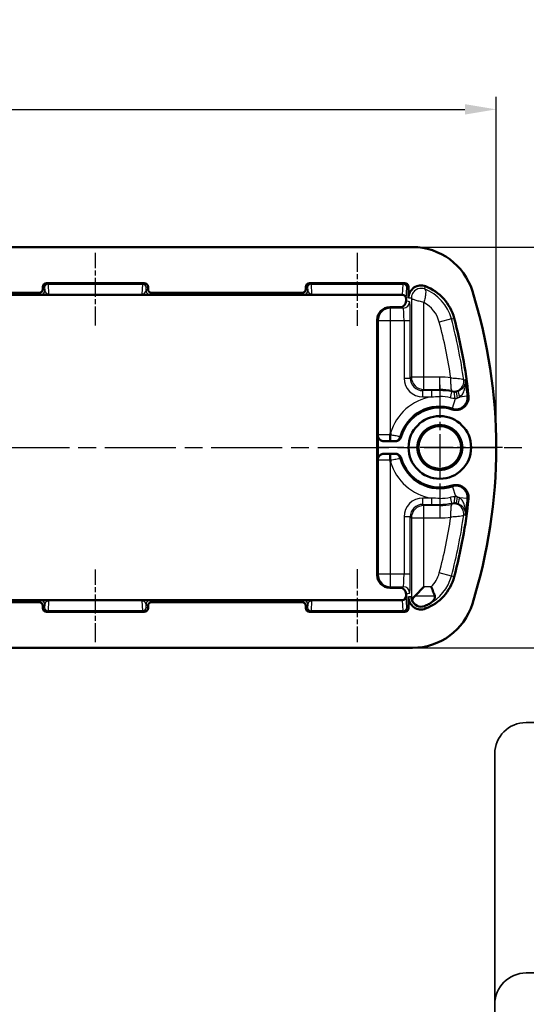
# Model space of a CAD drawing. Units: millimetres. Extents: x 1 to 419, y 1 to 296.
# Drawn here: x 277 to 318, y 148 to 227 of the extents above; entities that cross this region are included whole.
import ezdxf
from ezdxf.enums import TextEntityAlignment as Align

# ---------------------------------------------------------------- set-up
doc = ezdxf.new("R2010")
doc.units = ezdxf.units.MM
for name, pattern in [('CHAIN', [0.3543, 0.2362, -0.0295, 0.0591, -0.0295]), ('DASH_DOT', [0.37, 0.24, -0.06, 0.01, -0.06]), ('DASHED', [0.2067, 0.1654, -0.0413])]:
    doc.linetypes.add(name, pattern=pattern)
doc.layers.get('0').update_dxf_attribs({"lineweight": 25})
for name, color, linetype, lineweight in [('Bemaßung (ISO)', 1, 'Continuous', 25), ('Mittellinie (ISO)', 1, 'DASH_DOT', 25), ('Mittelpunktmarkierung (ISO)', 1, 'DASH_DOT', 25), ('Sichtbar (ISO)', 7, 'Continuous', 50), ('Sichtbar schmal (ISO)', 1, 'Continuous', 25), ('Titel (ISO)', 5, 'Continuous', 50), ('Verdeckt (ISO)', 5, 'DASHED', 35)]:
    doc.layers.add(name, color=color, linetype=linetype, lineweight=lineweight)
doc.styles.add('5', font='isocpeur.ttf', dxfattribs={"width": 1.1})
doc.styles.add('Textstil117', font='isocpeur.ttf', dxfattribs={"width": 1.4})
doc.styles.add('Textstil142', font='isocpeur.ttf', dxfattribs={"width": 1.4})
doc.styles.add('Textstil143', font='isocpeur.ttf', dxfattribs={"width": 1.4})
doc.styles.add('Textstil144', font='isocpeur.ttf', dxfattribs={"width": 1.4})
doc.styles.add('Textstil166', font='isocpeur.ttf', dxfattribs={"width": 1.4})
doc.styles.add('Textstil227', font='isocpeui.ttf', dxfattribs={"width": 1.4})
doc.dimstyles.new('11-Bopla 5', dxfattribs={"dimtxt": 5, "dimasz": 2.5, "dimexe": 1, "dimexo": 0, "dimgap": 0.6, "dimtad": 1, "dimdec": 6, "dimrnd": 1e-08, "dimtxsty": '5', "dimcen": 0.09, "dimdle": 7, "dimclrd": 1, "dimclre": 1, "dimclrt": 7, "dimadec": 6, "dimazin": 2, "dimtfac": 0.7, "dimtdec": 3, "dimtmove": 0, "dimatfit": 3, "dimfxl": 1, "dimtolj": 1, "dimlwd": 25, "dimlwe": 25, "dimarcsym": 0})

# ---------------------------------------------------------------- blocks, each defined once
blk = doc.blocks.new('Schriftfelder Bearbeitung-GD')
at = {"layer": 'Verdeckt (ISO)', "color": 5, "linetype": 'Continuous', "lineweight": 35}
for p, q in [((407.484, 177.307), (309.984, 177.307)), ((307.484, 174.807), (307.484, 11.307)), ((307.484, 174.807), (307.484, 23.845)), ((407.484, 157.307), (309.984, 157.307))]:
    blk.add_line(p, q, dxfattribs=at)
for centre in [(309.984, 174.807), (309.984, 154.807)]:
    blk.add_arc(centre, 2.5, 90, 180, dxfattribs=at)
at = {"color": 5, "style": 'Textstil142', "width": 1.4}
for tag, p in [('DATEINAME_001', (333.134, 39.307)), ('Blattnummer_001', (393.134, 35.057)), ('25-ges._Blattanzahl_001', (403.134, 35.057)), ('ERSTELLUNGSDATUM_001', (333.134, 35.057))]:
    blk.add_attdef(tag, p, '', height=2.5, dxfattribs=at)
at = {"layer": 'Sichtbar schmal (ISO)', "color": 1, "style": 'Textstil144', "width": 1.4}
for tag, p in [('055-Bem._erstellt_n._Kd-Zchng.', (309.984, 112.557)), ('056-Bem._erstellt_n._Kd-Zchng.-2', (309.984, 109.557)), ('19-Ä-Nr._-10-', (309.484, 76.057)), ('19-Datum_-10-', (322.484, 76.057)), ('18-Ä-Nr._-9-', (309.484, 73.557)), ('18-Datum_-9-', (322.484, 73.557)), ('17-Ä-Nr._-8-', (309.484, 71.057)), ('17-Datum_-8-', (322.484, 71.057)), ('16-Ä-Nr._-7-', (309.484, 68.557)), ('16-Datum_-7-', (322.484, 68.557)), ('15-Ä-Nr._-6-', (309.484, 66.057)), ('15-Datum_-6-', (322.484, 66.057)), ('14-Ä-Nr._-5-', (309.484, 63.557)), ('14-Datum_-5-', (322.484, 63.557)), ('13-Ä-Nr._-4-', (309.484, 61.057)), ('13-Datum_-4-', (322.484, 61.057)), ('12-Ä-Nr._-3-', (309.484, 58.557)), ('12-Datum_-3-', (322.484, 58.557)), ('11-Ä-Nr._-2-', (309.484, 56.057)), ('11-Datum_-2-', (322.484, 56.057)), ('10-Ä-Nr._-1-', (309.484, 53.557)), ('10-Datum_-1-', (322.484, 53.557))]:
    blk.add_attdef(tag, text='', height=2, dxfattribs=at).set_placement(p, align=Align.TOP_LEFT)
at = {"layer": 'Titel (ISO)', "color": 5, "width": 1.4}
for tag, style, p in [('01-Material', 'Textstil142', (333.484, 175.307)), ('01-Material_(2.Zeile)', 'Textstil142', (309.984, 170.807)), ('01-Material_GB', 'Textstil227', (333.484, 166.307)), ('01-Material_(2.Zeile)_GB', 'Textstil227', (309.984, 161.807))]:
    blk.add_attdef(tag, text='', height=2.5, dxfattribs=dict(at, style=style)).set_placement(p, align=Align.TOP_LEFT)
for tag, p, style in [('011-Allg.Tol-2_001', (332.134, 149.307), 'Textstil142'), ('011-Allg.Tol-4_GB_001', (332.097, 140.307), 'Textstil227')]:
    blk.add_attdef(tag, p, '', height=2.5, dxfattribs=dict(at, style=style))
at = {"layer": 'Titel (ISO)', "color": 7, "width": 1.4}
for tag, p, height, style in [('02-Maßstab_001', (331.924, 132.807), 4, 'Textstil143'), ('03-Zchn.Nr._001', (331.924, 118.307), 4, 'Textstil143'), ('07-Artikel-Modell_001', (309.427, 93.307), 3.982, 'Textstil166'), ('08-Artikel-Benennung_001', (309.494, 86.307), 3.5, 'Textstil117')]:
    blk.add_attdef(tag, p, '', height=height, dxfattribs=dict(at, style=style))
at = {"layer": 'Titel (ISO)', "color": 7, "style": 'Textstil166', "width": 1.4}
blk.add_attdef('09-Artikel-Benennung_(2.Zeile)', text='', height=3.982, dxfattribs=at).set_placement((309.984, 83.289), align=Align.TOP_LEFT)
blk = doc.blocks.new('*D12')
at = {"layer": 'Bemaßung (ISO)', "color": 1, "linetype": 'Continuous', "lineweight": 25}
for p, q in [((209.11, 192.968), (209.11, 220.968)), ((315.11, 192.968), (315.11, 220.968)), ((211.61, 219.968), (312.61, 219.968))]:
    blk.add_line(p, q, dxfattribs=at)
at = {"layer": 'Bemaßung (ISO)', "color": 1, "linetype": 'Continuous'}
for points in [[(211.61, 220.384), (211.61, 219.551), (209.11, 219.968)], [(312.61, 220.384), (312.61, 219.551), (315.11, 219.968)]]:
    blk.add_solid(points, dxfattribs=at)
at = {"layer": 'Defpoints', "color": 0, "linetype": 'Continuous'}
for p in [(315.11, 219.968), (209.11, 192.968), (315.11, 192.968)]:
    blk.add_point(p, dxfattribs=at)
at = {"layer": 'Bemaßung (ISO)', "color": 7, "linetype": 'Continuous', "lineweight": 25, "insert": (257.435, 220.568), "char_height": 5, "attachment_point": 7, "style": '5'}
blk.add_mtext('\\A1;106', dxfattribs=at)
blk = doc.blocks.new('*D13')
at = {"layer": 'Bemaßung (ISO)', "color": 1, "linetype": 'Continuous', "lineweight": 25}
for p, q in [((308.437, 208.968), (331.437, 208.968)), ((330.437, 179.468), (330.437, 206.468)), ((308.437, 176.968), (331.437, 176.968))]:
    blk.add_line(p, q, dxfattribs=at)
at = {"layer": 'Bemaßung (ISO)', "color": 1, "linetype": 'Continuous'}
for points in [[(330.02, 206.468), (330.853, 206.468), (330.437, 208.968)], [(330.02, 179.468), (330.853, 179.468), (330.437, 176.968)]]:
    blk.add_solid(points, dxfattribs=at)
at = {"layer": 'Defpoints', "color": 0, "linetype": 'Continuous'}
for p in [(308.437, 208.968), (330.437, 208.968), (308.437, 176.968)]:
    blk.add_point(p, dxfattribs=at)
at = {"layer": 'Bemaßung (ISO)', "color": 7, "linetype": 'Continuous', "lineweight": 25, "insert": (329.837, 189.668), "char_height": 5, "attachment_point": 7, "rotation": 90, "style": '5'}
blk.add_mtext('\\A1;32', dxfattribs=at)

msp = doc.modelspace()

# ---------------------------------------------------------------- linework, layer by layer
at = {"layer": 'Mittellinie (ISO)', "linetype": 'CHAIN', "ltscale": 6.457241}
for p, q in [((283.1097605, 202.7056086), (283.1097605, 208.5167114)), ((283.1097605, 177.4183154), (283.1097605, 183.2294183))]:
    msp.add_line(p, q, dxfattribs=at)
at = {"layer": 'Mittellinie (ISO)', "linetype": 'CHAIN', "ltscale": 6.478413}
for p, q in [((304.0102363, 208.5167114), (304.0102363, 202.6865549)), ((304.0102363, 183.2484719), (304.0102363, 177.4183154))]:
    msp.add_line(p, q, dxfattribs=at)
at = {"layer": 'Mittellinie (ISO)', "linetype": 'CHAIN', "ltscale": 23.990969}
msp.add_line((207.3635669, 192.9675134), (317.310413, 192.9675134), dxfattribs=at)
at = {"layer": 'Mittelpunktmarkierung (ISO)', "linetype": 'CHAIN', "ltscale": 11.111974}
for p, q in [((310.6097605, 197.9675134), (310.6097605, 187.9675134)), ((315.6097605, 192.9675134), (305.6097605, 192.9675134))]:
    msp.add_line(p, q, dxfattribs=at)
at = {"layer": 'Sichtbar (ISO)'}
for p, q in [((215.782717, 208.9675134), (308.4368039, 208.9675134)), ((279.2108035, 206.0925134), (287.0087174, 206.0925134)), ((300.2108035, 206.0925134), (307.809669, 206.0925134)), ((278.6108035, 205.3167732), (266.6087175, 205.3167732)), ((278.9107121, 205.6166018), (278.9107121, 205.7925934)), ((287.3088089, 205.7925934), (287.3088089, 205.6166018)), ((299.6108035, 205.3167732), (287.6087175, 205.3167732)), ((299.9107121, 205.6166018), (299.9107121, 205.7925934)), ((308.1097605, 204.9062444), (308.1097605, 205.7925934)), ((279.1946023, 205.1675134), (266.4096691, 205.1675134)), ((287.0249186, 205.1675134), (279.1946023, 205.1675134)), ((300.1946023, 205.1675134), (287.0249186, 205.1675134)), ((307.6157673, 205.1675134), (300.1946023, 205.1675134)), ((307.9107121, 204.6673802), (307.9107121, 204.827148)), ((306.6097224, 204.1675134), (307.4105597, 204.1675134)), ((305.6097605, 182.7674753), (305.6097605, 203.1675515)), ((305.6595036, 191.9675134), (305.6595036, 193.9675134)), ((306.1595227, 193.4675134), (307.0471413, 193.4675134)), ((306.1595227, 192.4675134), (307.0471413, 192.4675134)), ((307.4105597, 181.7675134), (306.6097224, 181.7675134)), ((308.6302482, 181.1246202), (309.337355, 181.831727)), ((307.9107121, 181.1078788), (307.9107121, 181.2676466)), ((308.1097605, 180.1424335), (308.1097605, 181.0287824)), ((266.2719127, 180.7675134), (279.1946023, 180.7675134)), ((266.6087175, 180.6182537), (278.6108035, 180.6182537)), ((278.9107121, 180.1424335), (278.9107121, 180.318425)), ((279.1946023, 180.7675134), (287.0249186, 180.7675134)), ((287.0249186, 180.7675134), (300.1946023, 180.7675134)), ((287.3088089, 180.318425), (287.3088089, 180.1424335)), ((287.6087175, 180.6182537), (299.6108035, 180.6182537)), ((299.9107121, 180.1424335), (299.9107121, 180.318425)), ((300.1946023, 180.7675134), (307.6157673, 180.7675134)), ((287.0087174, 179.8425134), (279.2108035, 179.8425134)), ((307.809669, 179.8425134), (300.2108035, 179.8425134)), ((308.4368039, 176.9675134), (215.782717, 176.9675134))]:
    msp.add_line(p, q, dxfattribs=at)
for radius in [2.5, 1.8, 1.7]:
    msp.add_circle((310.6097605, 192.9675134), radius, dxfattribs=at)
for centre, radius, start, end in [((308.4368039, 203.9675134), 5, 17.295344629, 90), ((309.1097605, 204.9062444), 1, 68.868404463, 180), ((308.1111444, 202.3225134), 3.77, 14.963960978, 68.868404463), ((273.1097605, 192.9675134), 42, 342.704655371, 17.295344629), ((273.1097605, 192.9675134), 40, 5.880098624, 14.963960978), ((311.9045605, 196.9629474), 1, 252.044049994, 5.880098624), ((310.6097605, 192.9675134), 3.2, 72.044049994, 164.318325713), ((310.6097605, 192.9675134), 3.2, 195.681674287, 287.955950006), ((311.9045605, 188.9720794), 1, 354.119901376, 107.955950006), ((273.1097605, 192.9675134), 40, 345.036039022, 354.119901376), ((308.1111444, 183.6125134), 3.77, 291.131595537, 345.036039022), ((309.1097605, 181.0287824), 1, 180, 291.131595537), ((309.337355, 180.4175134), 1, 135, 159.978798626), ((308.4368039, 181.9675134), 5, 270, 342.704655371)]:
    msp.add_arc(centre, radius, start, end, dxfattribs=at)
for centre, major_axis, ratio, start_param, end_param in [((279.210895, 205.792502), (-0.2912378, 0.0727817), 0.9993528196, 4.9574303575, 6.5279221326), ((287.008626, 205.792502), (0.2912378, 0.0727817), 0.9993528196, 6.0384484818, 7.6089402569), ((300.210895, 205.792502), (-0.2912378, 0.0727817), 0.9993528196, 4.9574303575, 6.5279221326), ((307.8095776, 205.792502), (0.2912378, 0.0727817), 0.9993528196, 6.0384484818, 7.6089402569), ((278.6105292, 205.616876), (0.2402439, -0.1801509), 0.9990487776, 5.3562616026, 6.926144367), ((287.6089917, 205.616876), (-0.2402439, -0.1801509), 0.9990487776, 5.6402262474, 7.2101090117), ((299.6105292, 205.616876), (0.2402439, -0.1801509), 0.9990487776, 5.3562616026, 6.926144367), ((307.4104073, 204.6675324), (0.4853963, -0.1213029), 0.9993528196, 4.9574303575, 6.5279221326), ((307.6105292, 204.8211032), (0.0209238, 0.3459363), 0.8656296439, 4.7821490679, 6.3354947607), ((306.6097986, 203.1674753), (-0.7071606, 0.7071606), 0.9999238505, 5.49782522, 7.0685453944), ((306.1595227, 193.9675134), (-0.500019, 0), 0.9999619231, 0, 1.5707963268), ((306.1595227, 191.9675134), (-0.500019, 0), 0.9999619231, 4.7123889804, 6.2831853072), ((306.6097986, 182.7675515), (-0.7071606, -0.7071606), 0.9999238505, 5.49782522, 7.0685453944), ((307.4104073, 181.2674944), (0.4853963, 0.1213029), 0.9993528196, 6.0384484818, 7.6089402569), ((307.6105292, 181.1139236), (0.0209238, -0.3459363), 0.8656296439, 6.2308758537, 7.7842215464), ((278.6105292, 180.3181508), (0.2402439, 0.1801509), 0.9990487776, 5.6402262474, 7.2101090117), ((279.210895, 180.1425248), (-0.2912378, -0.0727817), 0.9993528196, 6.0384484818, 7.6089402569), ((287.008626, 180.1425248), (0.2912378, -0.0727817), 0.9993528196, 4.9574303575, 6.5279221326), ((287.6089917, 180.3181508), (-0.2402439, 0.1801509), 0.9990487776, 5.3562616026, 6.926144367), ((299.6105292, 180.3181508), (0.2402439, 0.1801509), 0.9990487776, 5.6402262474, 7.2101090117), ((300.210895, 180.1425248), (-0.2912378, -0.0727817), 0.9993528196, 6.0384484818, 7.6089402569), ((307.8095776, 180.1425248), (0.2912378, -0.0727817), 0.9993528196, 4.9574303575, 6.5279221326), ((309.1097605, 181.0025015), (0, -0.7525868), 0.9993900839, 5.040633497, 6.6648027763), ((308.1111444, 183.4925385), (0, 3.4356328), 0.9993900839, 3.5232101228, 3.6261508625)]:
    msp.add_ellipse(centre, major_axis=major_axis, ratio=ratio, start_param=start_param, end_param=end_param, dxfattribs=at)
for points, knots in [([(279.1946023, 205.1675134), (279.2058606, 205.1675134), (279.2171223, 205.1677521), (279.2632614, 205.1697955), (279.2978113, 205.1738482), (279.3585171, 205.1873899), (279.3821954, 205.1955985), (279.4019542, 205.2053858), (279.4021778, 205.205497), (279.4024011, 205.2056086)], [0, 0, 0, 0, 0.003377468268, 0.003377468268, 0.013897197469, 0.013897197469, 0.023392917768, 0.023392917768, 0.023501880949, 0.023501880949, 0.023501880949, 0.023501880949]), ([(286.8171199, 205.2056086), (286.8173426, 205.2054973), (286.8175657, 205.2053863), (286.8294409, 205.199504), (286.842236, 205.1944382), (286.8703076, 205.1854696), (286.8855072, 205.1816623), (286.9191718, 205.1750383), (286.9377766, 205.1724275), (286.9791357, 205.1684992), (287.0020408, 205.1675134), (287.0249186, 205.1675134)], [-0.000094435038, -0.000094435038, -0.000094435038, -0.000094435038, 0, 0, 0.004920390852, 0.004920390852, 0.010016452421, 0.010016452421, 0.015797417262, 0.015797417262, 0.022665727107, 0.022665727107, 0.022665727107, 0.022665727107]), ([(300.1946023, 205.1675134), (300.2058606, 205.1675134), (300.2171223, 205.1677521), (300.2632614, 205.1697955), (300.2978113, 205.1738482), (300.358517, 205.1873899), (300.3821953, 205.1955985), (300.4019542, 205.2053858), (300.4021778, 205.205497), (300.4024011, 205.2056086)], [0, 0, 0, 0, 0.003377468268, 0.003377468268, 0.013897197469, 0.013897197469, 0.023392897121, 0.023392897121, 0.023501859814, 0.023501859814, 0.023501859814, 0.023501859814]), ([(306.6561781, 193.4675134), (306.656186, 193.4675134), (306.6561938, 193.4675177), (306.6566209, 193.467995), (306.6568518, 193.4811193), (306.6572087, 193.5312833), (306.6573212, 193.5678479), (306.6574908, 193.6598561), (306.6575442, 193.7144219), (306.6576151, 193.8345487), (306.6576314, 193.8989619), (306.657632, 193.9640865)], [-0.000361276864, -0.000361276864, -0.000361276864, -0.000361276864, 0, 0, 0.019521366489, 0.019521366489, 0.039050299099, 0.039050299099, 0.058584438569, 0.058584438569, 0.078125146834, 0.078125146834, 0.078125146834, 0.078125146834]), ([(306.6578553, 193.9675134), (306.6649005, 194.0210413), (306.6725014, 194.074479), (306.6811755, 194.131246), (306.6817024, 194.1346787), (306.6822316, 194.1381112)], [0.050286428844, 0.050286428844, 0.050286428844, 0.050286428844, 0.066507824767, 0.066507824767, 0.067552000101, 0.067552000101, 0.067552000101, 0.067552000101]), ([(307.0471413, 193.4675134), (307.1123308, 193.4675134), (307.1768994, 193.4802457), (307.297495, 193.529738), (307.3523749, 193.5660178), (307.4295221, 193.6421747), (307.4562245, 193.6764126), (307.5001479, 193.7508961), (307.5171848, 193.7908267), (307.5288701, 193.8324495)], [0, 0, 0, 0, 0.019556862991, 0.019556862991, 0.039107080861, 0.039107080861, 0.052078686156, 0.052078686156, 0.065048518122, 0.065048518122, 0.065048518122, 0.065048518122]), ([(306.6561781, 192.4675134), (306.656186, 192.4675134), (306.6561938, 192.4675091), (306.6566209, 192.4670318), (306.6568518, 192.4539075), (306.6572087, 192.4037435), (306.6573212, 192.3671789), (306.6574908, 192.2751707), (306.6575442, 192.2206049), (306.6576151, 192.1004781), (306.6576314, 192.0360649), (306.657632, 191.9709403)], [-0.078474843738, -0.078474843738, -0.078474843738, -0.078474843738, -0.078113620176, -0.078113620176, -0.058595133893, -0.058595133893, -0.039069082599, -0.039069082599, -0.019537825212, -0.019537825212, 0, 0, 0, 0]), ([(306.6822316, 191.7969157), (306.6817024, 191.8003481), (306.6811755, 191.8037808), (306.6725014, 191.8605478), (306.6649005, 191.9139855), (306.6578553, 191.9675134)], [-0.001041888625, -0.001041888625, -0.001041888625, -0.001041888625, 0, 0, 0.016185871613, 0.016185871613, 0.016185871613, 0.016185871613]), ([(307.5288701, 192.1025773), (307.5112795, 192.1652348), (307.4816182, 192.2238553), (307.4014768, 192.3264702), (307.3517512, 192.3694728), (307.2575672, 192.423203), (307.2173201, 192.43969), (307.1335887, 192.4618923), (307.0904559, 192.4675134), (307.0471413, 192.4675134)], [0, 0, 0, 0, 0.019523954003, 0.019523954003, 0.039060148102, 0.039060148102, 0.052053020316, 0.052053020316, 0.065047121817, 0.065047121817, 0.065047121817, 0.065047121817]), ([(309.9257036, 181.831727), (309.9264835, 181.8298689), (309.9272629, 181.8280107), (309.9858093, 181.6883442), (310.0407103, 181.5506455), (310.1322991, 181.312658), (310.1698579, 181.2115528), (310.2015312, 181.1246202)], [-0.159921510471, -0.159921510471, -0.159921510471, -0.159921510471, -0.15931895155, -0.15931895155, -0.114635840634, -0.114635840634, -0.076564731649, -0.076564731649, -0.076564731649, -0.076564731649]), ([(309.7105461, 180.4524129), (309.8121088, 180.50591), (309.9101016, 180.5704733), (310.05421, 180.693442), (310.1236537, 180.7711525), (310.1916761, 180.8923265), (310.2134173, 180.9549891), (310.2198027, 181.0451666), (310.2153243, 181.0867628), (310.2015312, 181.1246202)], [0.63913424399, 0.63913424399, 0.63913424399, 0.63913424399, 0.67439008658, 0.67439008658, 0.70689034745, 0.70689034745, 0.72970190356, 0.72970190356, 0.74519737932, 0.74519737932, 0.74519737932, 0.74519737932]), ([(279.4024011, 180.7294183), (279.4021784, 180.7295295), (279.4019552, 180.7296405), (279.39008, 180.7355228), (279.377285, 180.7405886), (279.3492134, 180.7495572), (279.3340137, 180.7533645), (279.3003492, 180.7599885), (279.2817444, 180.7625993), (279.2403853, 180.7665276), (279.2174801, 180.7675134), (279.1946023, 180.7675134)], [-0.000094435028, -0.000094435028, -0.000094435028, -0.000094435028, 0, 0, 0.00492039073, 0.00492039073, 0.010016452044, 0.010016452044, 0.015797416597, 0.015797416597, 0.022665726098, 0.022665726098, 0.022665726098, 0.022665726098]), ([(287.0249186, 180.7675134), (287.0136604, 180.7675134), (287.0023987, 180.7672747), (286.9562595, 180.7652313), (286.9217097, 180.7611786), (286.861004, 180.747637), (286.8373257, 180.7394283), (286.8175668, 180.729641), (286.8173431, 180.7295298), (286.8171199, 180.7294183)], [0, 0, 0, 0, 0.003377468268, 0.003377468268, 0.013897197469, 0.013897197469, 0.023392868023, 0.023392868023, 0.023501830031, 0.023501830031, 0.023501830031, 0.023501830031]), ([(300.4024011, 180.7294183), (300.4021784, 180.7295295), (300.4019552, 180.7296405), (300.39008, 180.7355228), (300.377285, 180.7405886), (300.3492134, 180.7495572), (300.3340137, 180.7533645), (300.3003492, 180.7599885), (300.2817444, 180.7625993), (300.2403853, 180.7665276), (300.2174801, 180.7675134), (300.1946023, 180.7675134)], [-0.000094435013, -0.000094435013, -0.000094435013, -0.000094435013, 0, 0, 0.004920390551, 0.004920390551, 0.010016451492, 0.010016451492, 0.01579741562, 0.01579741562, 0.022665724618, 0.022665724618, 0.022665724618, 0.022665724618])]:
    msp.add_open_spline(points, degree=3, knots=knots, dxfattribs=at)
for points in [[(306.6578553, 193.9675134), (306.6577061, 193.9663792), (306.657632, 193.9652371), (306.657632, 193.9640865)], [(306.657632, 191.9709403), (306.657632, 191.9697975), (306.6577051, 191.9686552), (306.6578553, 191.9675134)], [(308.397789, 180.7598812), (308.3602761, 180.8490297), (308.3414063, 180.9421086), (308.3379642, 181.0287824)]]:
    msp.add_open_spline(points, degree=3, dxfattribs=at)
at = {"layer": 'Sichtbar schmal (ISO)'}
for p, q in [((279.3533419, 206.0568924), (279.2108035, 206.0925134)), ((279.3533419, 206.0568924), (279.3533419, 206.0167114)), ((286.8661791, 206.0568924), (279.3533419, 206.0568924)), ((279.3533419, 206.0167114), (286.8661791, 206.0167114)), ((279.4024011, 205.2056086), (279.3533419, 206.0167114)), ((286.8661791, 206.0167114), (286.8171199, 205.2056086)), ((287.0087174, 206.0925134), (286.8661791, 206.0568924)), ((286.8661791, 206.0167114), (286.8661791, 206.0568924)), ((300.3533419, 206.0568924), (300.2108035, 206.0925134)), ((300.3533419, 206.0568924), (300.3533419, 206.0167114)), ((307.6671307, 206.0568924), (300.3533419, 206.0568924)), ((300.4024011, 205.2056086), (300.3533419, 206.0167114)), ((300.3533419, 206.0167114), (307.6671307, 206.0167114)), ((307.6671307, 206.0167114), (307.6157673, 205.1675134)), ((307.809669, 206.0925134), (307.6671307, 206.0568924)), ((307.6671307, 206.0167114), (307.6671307, 206.0568924)), ((278.6108035, 205.3167732), (278.7693817, 205.1978606)), ((278.9107121, 205.7925934), (279.0535246, 205.7569038)), ((279.069199, 205.4977578), (278.9107121, 205.6166018)), ((279.0535246, 205.7569038), (279.069199, 205.4977578)), ((287.150322, 205.4977578), (287.1659963, 205.7569038)), ((287.3088089, 205.6166018), (287.150322, 205.4977578)), ((287.1659963, 205.7569038), (287.3088089, 205.7925934)), ((287.4501393, 205.1978606), (287.6087175, 205.3167732)), ((299.6108035, 205.3167732), (299.7693817, 205.1978606)), ((299.9107121, 205.7925934), (300.0535246, 205.7569038)), ((300.069199, 205.4977578), (299.9107121, 205.6166018)), ((300.0535246, 205.7569038), (300.069199, 205.4977578)), ((307.9107121, 204.827148), (307.966948, 205.7569038)), ((307.966948, 205.7569038), (308.1097605, 205.7925934)), ((309.3880017, 205.6261412), (309.4702717, 205.8389993)), ((308.2004022, 204.5949852), (307.9107121, 204.6673802)), ((308.1097605, 204.9062444), (308.3379642, 204.9062444)), ((308.3379642, 204.9062444), (308.3379642, 198.595108)), ((309.337355, 198.595108), (309.337355, 204.5496714)), ((306.6822316, 204.0950042), (306.6097224, 204.1675134)), ((306.6822316, 203.0950423), (306.6822316, 204.0950042)), ((307.7007068, 204.0950042), (306.6822316, 204.0950042)), ((307.4105597, 204.1675134), (307.7007068, 204.0950042)), ((305.6097605, 203.1675515), (305.6822696, 203.0950423)), ((305.6822696, 203.0950423), (305.6822696, 193.9675134)), ((305.6822696, 203.0950423), (306.6822316, 203.0950423)), ((306.6822316, 203.0950423), (307.7526309, 203.0950423)), ((306.6822316, 194.1381112), (306.6822316, 203.0950423)), ((307.7526309, 203.0950423), (308.2523263, 203.0950423)), ((307.7526309, 203.0950423), (307.7526309, 198.50947)), ((308.2523263, 198.50947), (308.2523263, 203.0950423)), ((311.5328328, 203.2370457), (310.5673329, 202.9789915)), ((311.5328328, 203.2370457), (311.7532978, 203.2959705)), ((307.7526309, 198.50947), (308.2523263, 198.50947)), ((308.3379642, 198.595108), (308.2523263, 198.50947)), ((309.337355, 198.595108), (308.3379642, 198.595108)), ((309.337355, 197.5957171), (309.337355, 198.595108)), ((310.6097605, 198.595108), (309.337355, 198.595108)), ((310.6097605, 197.5957171), (310.6097605, 198.595108)), ((312.6439159, 198.3675188), (312.5156562, 198.3499997)), ((309.2517171, 197.5100792), (309.337355, 197.5957171)), ((309.9382089, 197.5100792), (309.2517171, 197.5100792)), ((309.2517171, 197.0103838), (309.2517171, 197.5100792)), ((309.337355, 197.5957171), (310.6097605, 197.5957171)), ((309.9382089, 197.5100792), (309.9382089, 197.0103838)), ((310.6097605, 197.5100379), (310.6097605, 197.5957171)), ((310.6097605, 197.5100379), (310.6097605, 197.0316643)), ((311.468651, 196.9398716), (311.5697473, 197.4074407)), ((311.5878542, 197.4911847), (311.5697473, 197.4074407)), ((311.799495, 196.8892878), (311.7816246, 197.3886636)), ((311.9028435, 197.4016743), (311.9913579, 196.9098809)), ((309.2517171, 197.0103838), (309.9382089, 197.0103838)), ((311.6267189, 196.1055968), (311.8731973, 196.8661683)), ((312.8010654, 197.0552775), (312.1878298, 196.992121)), ((312.8992989, 197.0653944), (312.8010654, 197.0552775)), ((311.6267189, 196.1055968), (311.5962748, 196.0116536)), ((305.6822696, 193.9675134), (305.6595036, 193.9675134)), ((306.6578553, 193.9675134), (305.6822696, 193.9675134)), ((305.6595036, 191.9675134), (305.6822696, 191.9675134)), ((305.6822696, 191.9675134), (305.6822696, 182.8399845)), ((305.6822696, 191.9675134), (306.6578553, 191.9675134)), ((306.6822316, 182.8399845), (306.6822316, 191.7969157)), ((311.5962748, 189.9233732), (311.6267189, 189.82943)), ((311.6267189, 189.82943), (311.8731973, 189.0688585)), ((309.2517171, 188.4249476), (309.2517171, 188.924643)), ((309.9382089, 188.924643), (309.2517171, 188.924643)), ((309.9382089, 188.924643), (309.9382089, 188.4249476)), ((310.6097605, 188.9033625), (310.6097605, 188.4249889)), ((311.5697473, 188.5275861), (311.468651, 188.9951552)), ((311.7816246, 188.5463633), (311.799495, 189.045739)), ((311.9913579, 189.0251459), (311.9028435, 188.5333525)), ((312.8010654, 188.8797493), (312.1878298, 188.9429058)), ((312.8010654, 188.8797493), (312.8992989, 188.8696324)), ((309.2517171, 188.4249476), (309.9382089, 188.4249476)), ((309.337355, 188.3393097), (309.2517171, 188.4249476)), ((309.337355, 187.3399189), (309.337355, 188.3393097)), ((310.6097605, 188.3393097), (309.337355, 188.3393097)), ((310.6097605, 188.4249889), (310.6097605, 188.3393097)), ((310.6097605, 188.3393097), (310.6097605, 187.3399189)), ((311.5697473, 188.5275861), (311.5878542, 188.4438421)), ((308.2523263, 187.4255568), (307.7526309, 187.4255568)), ((307.7526309, 187.4255568), (307.7526309, 182.8399845)), ((308.2523263, 182.8399845), (308.2523263, 187.4255568)), ((308.2523263, 187.4255568), (308.3379642, 187.3399189)), ((308.3379642, 187.3399189), (309.337355, 187.3399189)), ((308.3379642, 187.3399189), (308.3379642, 181.0287824)), ((309.337355, 181.831727), (309.337355, 187.3399189)), ((309.337355, 187.3399189), (310.6097605, 187.3399189)), ((312.5156562, 187.5850271), (312.6439159, 187.567508)), ((305.6822696, 182.8399845), (305.6097605, 182.7674753)), ((306.6822316, 182.8399845), (305.6822696, 182.8399845)), ((307.7526309, 182.8399845), (306.6822316, 182.8399845)), ((306.6822316, 181.8400226), (306.6822316, 182.8399845)), ((308.2523263, 182.8399845), (307.7526309, 182.8399845)), ((311.5328328, 182.6979811), (310.5673329, 182.9560353)), ((311.7532978, 182.6390563), (311.5328328, 182.6979811)), ((306.6097224, 181.7675134), (306.6822316, 181.8400226)), ((306.6822316, 181.8400226), (307.7007068, 181.8400226)), ((307.7007068, 181.8400226), (307.4105597, 181.7675134)), ((309.9257036, 181.831727), (309.337355, 181.831727)), ((307.9107121, 181.2676466), (308.2004022, 181.3400416)), ((307.966948, 180.178123), (307.9107121, 181.1078788)), ((308.3379642, 181.0287824), (308.1097605, 181.0287824)), ((308.6302482, 181.1246202), (310.2015312, 181.1246202)), ((278.7693817, 180.7371662), (278.6108035, 180.6182537)), ((278.9107121, 180.318425), (279.069199, 180.437269)), ((279.0535246, 180.178123), (278.9107121, 180.1424335)), ((279.069199, 180.437269), (279.0535246, 180.178123)), ((279.3533419, 179.9183154), (279.4024011, 180.7294183)), ((286.8171199, 180.7294183), (286.8661791, 179.9183154)), ((287.150322, 180.437269), (287.3088089, 180.318425)), ((287.1659963, 180.178123), (287.150322, 180.437269)), ((287.3088089, 180.1424335), (287.1659963, 180.178123)), ((287.6087175, 180.6182537), (287.4501393, 180.7371662)), ((299.7693817, 180.7371662), (299.6108035, 180.6182537)), ((299.9107121, 180.318425), (300.069199, 180.437269)), ((300.0535246, 180.178123), (299.9107121, 180.1424335)), ((300.069199, 180.437269), (300.0535246, 180.178123)), ((300.3533419, 179.9183154), (300.4024011, 180.7294183)), ((307.6157673, 180.7675134), (307.6671307, 179.9183154)), ((308.1097605, 180.1424335), (307.966948, 180.178123)), ((309.4702717, 180.0960275), (309.3898695, 180.3040532)), ((279.2108035, 179.8425134), (279.3533419, 179.8781344)), ((279.3533419, 179.9183154), (279.3533419, 179.8781344)), ((286.8661791, 179.9183154), (279.3533419, 179.9183154)), ((279.3533419, 179.8781344), (286.8661791, 179.8781344)), ((286.8661791, 179.8781344), (286.8661791, 179.9183154)), ((286.8661791, 179.8781344), (287.0087174, 179.8425134)), ((300.2108035, 179.8425134), (300.3533419, 179.8781344)), ((300.3533419, 179.9183154), (300.3533419, 179.8781344)), ((307.6671307, 179.9183154), (300.3533419, 179.9183154)), ((300.3533419, 179.8781344), (307.6671307, 179.8781344)), ((307.6671307, 179.8781344), (307.6671307, 179.9183154)), ((307.6671307, 179.8781344), (307.809669, 179.8425134))]:
    msp.add_line(p, q, dxfattribs=at)
for centre, radius, start, end in [((308.1111444, 202.3225134), 3.5417963, 14.963960978, 68.868404463), ((308.1111444, 202.3225134), 2.5424055, 14.963960978, 61.164054787), ((273.1097605, 192.9675134), 38.7724055, 8.244197602, 14.963960978), ((273.1097605, 192.9675134), 39.7717963, 7.77794855, 14.963960978), ((310.6097605, 192.9675134), 5.6275945, 81.088862572, 90), ((273.1097605, 192.9675134), 39.9012469, 5.880098624, 7.77794855), ((310.6097605, 192.9675134), 4.6282037, 77.799499571, 90), ((310.6097605, 192.9675134), 4.5425245, 77.799499571, 90), ((311.7509605, 198.2455493), 0.8574342, 272.049483713, 280.203024822), ((310.6097605, 192.9675134), 4.0982658, 99.431154411, 163.403342482), ((310.6097605, 192.9675134), 4.0641509, 77.799499571, 90), ((311.9045605, 196.9629474), 0.9012469, 252.044049994, 5.880098624), ((311.7509605, 198.2455493), 1.3571296, 272.049483713, 280.203024822), ((310.6097605, 192.9675134), 4.0982658, 72.044049994, 73.123966564), ((311.9045605, 196.9629474), 0.1017342, 252.044049994, 328.559103293), ((310.6097605, 192.9675134), 3.2987531, 72.044049994, 164.736093143), ((310.6097605, 192.9675134), 3.2987531, 195.263906857, 287.955950006), ((310.6097605, 192.9675134), 4.0982658, 196.596657518, 260.568845589), ((311.9045605, 188.9720794), 0.9012469, 354.119901376, 107.955950006), ((310.6097605, 192.9675134), 4.0641509, 270, 282.200500429), ((310.6097605, 192.9675134), 4.0982658, 286.876033436, 287.955950006), ((311.7509605, 187.6894775), 1.3571296, 79.796975178, 87.950516287), ((311.9045605, 188.9720794), 0.1017342, 31.440896707, 107.955950006), ((273.1097605, 192.9675134), 39.9012469, 352.22205145, 354.119901376), ((310.6097605, 192.9675134), 4.5425245, 270, 282.200500429), ((310.6097605, 192.9675134), 4.6282037, 270, 282.200500429), ((311.7509605, 187.6894775), 0.8574342, 79.796975178, 87.950516287), ((273.1097605, 192.9675134), 38.7724055, 345.036039022, 351.755802398), ((310.6097605, 192.9675134), 5.6275945, 270, 278.911137428), ((273.1097605, 192.9675134), 39.7717963, 345.036039022, 352.22205145), ((308.1111444, 183.6125134), 3.5417963, 296.845051545, 345.036039022), ((308.1111444, 183.6125134), 2.5424055, 315.538190499, 345.036039022)]:
    msp.add_arc(centre, radius, start, end, dxfattribs=at)
for centre, major_axis, ratio, start_param, end_param in [((279.3533419, 205.7569038), (0.0727346, 0.2910493), 0.9993528196, 0.2450413771, 1.8155331522), ((279.3533419, 205.7569038), (-0.2994527, -0.0181123), 0.8656296439, 4.6600795269, 6.2134252196), ((286.8661791, 205.7569038), (-0.0727346, 0.2910493), 0.9993528196, 4.467652155, 6.0381439301), ((286.8661791, 205.7569038), (0.2994527, -0.0181123), 0.8656296439, 0.0697600875, 1.6231057803), ((300.3533419, 205.7569038), (0.0727346, 0.2910493), 0.9993528196, 0.2450413771, 1.8155331522), ((300.3533419, 205.7569038), (-0.2994527, -0.0181123), 0.8656296439, 4.6600795269, 6.2134252196), ((307.6671307, 205.7569038), (-0.0727346, 0.2910493), 0.9993528196, 4.467652155, 6.0381439301), ((307.6671307, 205.7569038), (0.2994527, -0.0181123), 0.8656296439, 0.0697600875, 1.6231057803), ((278.7693817, 205.4977578), (-0.1799795, -0.2400154), 0.9990487776, 0.6438726223, 2.2137553866), ((279.3689815, 205.4983322), (-0.2496382, 0.1942026), 0.8775626553, 0.7272534946, 2.2805991874), ((286.8505395, 205.4983322), (-0.2496382, -0.1942026), 0.8775626553, 0.8609934662, 2.414339159), ((287.4501393, 205.4977578), (0.1799795, -0.2400154), 0.9990487776, 4.0694299206, 5.6393126849), ((299.7693817, 205.4977578), (-0.1799795, -0.2400154), 0.9990487776, 0.6438726223, 2.2137553866), ((300.3689815, 205.4983322), (-0.2496382, 0.1942026), 0.8775626553, 0.7272534946, 2.2805991874), ((279.3689815, 205.198435), (0.6012039, -0.0018352), 0.054665021, 3.2148266261, 4.4182768649), ((286.8505395, 205.198435), (0.6012039, 0.0018352), 0.054665021, 5.0065010959, 6.2099513347), ((300.3689815, 205.198435), (0.6012039, -0.0018352), 0.054665021, 3.2148266261, 4.4182768649), ((307.7007068, 204.5949852), (-0.1212243, -0.4850821), 0.9993528196, 0.2450413771, 1.8155331522), ((308.1999451, 203.0950423), (0, 1.5), 0.0349207695, 4.7123889804, 6.274458661), ((306.6822316, 203.0950423), (-0.7071068, -0.7071068), 0.9999238505, 3.9270288932, 5.4977490676), ((307.7002497, 203.0950423), (0, -1), 0.0523811542, 1.5707963268, 3.1328660073), ((309.2535452, 198.5112981), (-1.0619528, -1.0619528), 0.998782766, 5.4983961314, 7.067974483), ((309.2535452, 198.5112981), (-0.7088298, -0.7088298), 0.9975692298, 5.4983961314, 7.067974483), ((309.337355, 198.595108), (0.7071068, -0.7071068), 0.998782766, 3.9275998046, 5.4971781562), ((312.3016237, 197.0038405), (-0.1991159, 0.4586424), 0.2186201642, 0.035772271, 1.5016086597), ((306.1822506, 193.9675134), (0, -0.5), 0.9999619231, 4.7123889804, 6.2831853072), ((306.9453081, 193.9675134), (0, -0.5), 0.9993455064, 0, 1.3045571301), ((306.1822506, 191.9675134), (0, 0.5), 0.9999619231, 0, 1.5707963268), ((306.9453081, 191.9675134), (0, 0.5), 0.9993455064, 4.9786281771, 6.2831853072), ((309.2535452, 187.4237287), (-1.0619528, 1.0619528), 0.998782766, 5.4983961314, 7.067974483), ((312.3016237, 188.9311863), (-0.1991159, -0.4586424), 0.2186201642, 4.7815766475, 6.2474130361), ((309.2535452, 187.4237287), (-0.7088298, 0.7088298), 0.9975692298, 5.4983961314, 7.067974483), ((309.337355, 187.3399189), (-0.7071068, -0.7071068), 0.998782766, 3.9275998046, 5.4971781562), ((306.6822316, 182.8399845), (0.7071068, -0.7071068), 0.9999238505, 3.9270288932, 5.4977490676), ((307.7002497, 182.8399845), (0, -1), 0.0523811542, 0.0087266462, 1.5707963268), ((308.1999451, 182.8399845), (0, 1.5), 0.0349207695, 3.1503192998, 4.7123889804), ((307.7007068, 181.3400416), (-0.1212243, 0.4850821), 0.9993528196, 4.467652155, 6.0381439301), ((279.3689815, 180.7365918), (-0.6012039, -0.0018352), 0.054665021, 5.0065010959, 6.2099513347), ((278.7693817, 180.437269), (-0.1799795, 0.2400154), 0.9990487776, 4.0694299206, 5.6393126849), ((279.3533419, 180.178123), (-0.2994527, 0.0181123), 0.8656296439, 0.0697600875, 1.6231057803), ((279.3533419, 180.178123), (0.0727346, -0.2910493), 0.9993528196, 4.467652155, 6.0381439301), ((279.3689815, 180.4366946), (0.2496382, 0.1942026), 0.8775626553, 0.8609934662, 2.414339159), ((286.8505395, 180.4366946), (0.2496382, -0.1942026), 0.8775626553, 0.7272534946, 2.2805991874), ((286.8661791, 180.178123), (0.2994527, 0.0181123), 0.8656296439, 4.6600795269, 6.2134252196), ((286.8661791, 180.178123), (-0.0727346, -0.2910493), 0.9993528196, 0.2450413771, 1.8155331522), ((286.8505395, 180.7365918), (-0.6012039, 0.0018352), 0.054665021, 3.2148266261, 4.4182768649), ((287.4501393, 180.437269), (0.1799795, 0.2400154), 0.9990487776, 0.6438726222, 2.2137553866), ((300.3689815, 180.7365918), (-0.6012039, -0.0018352), 0.054665021, 5.0065010959, 6.2099513347), ((299.7693817, 180.437269), (-0.1799795, 0.2400154), 0.9990487776, 4.0694299206, 5.6393126849), ((300.3533419, 180.178123), (-0.2994527, 0.0181123), 0.8656296439, 0.0697600875, 1.6231057803), ((300.3533419, 180.178123), (0.0727346, -0.2910493), 0.9993528196, 4.467652155, 6.0381439301), ((300.3689815, 180.4366946), (0.2496382, 0.1942026), 0.8775626553, 0.8609934662, 2.414339159), ((307.6671307, 180.178123), (0.2994527, 0.0181123), 0.8656296439, 4.6600795269, 6.2134252196), ((307.6671307, 180.178123), (-0.0727346, -0.2910493), 0.9993528196, 0.2450413771, 1.8155331522)]:
    msp.add_ellipse(centre, major_axis=major_axis, ratio=ratio, start_param=start_param, end_param=end_param, dxfattribs=at)
for points, knots in [([(309.3880017, 205.6261412), (309.320826, 205.6521047), (309.2499995, 205.6686021), (309.1782652, 205.6749944), (308.9630222, 205.6941751), (308.7410094, 205.6178549), (308.5830559, 205.4703825), (308.5005254, 205.3933283), (308.4352207, 205.2979256), (308.3932545, 205.1931046), (308.3645833, 205.1214908), (308.3467321, 205.0455562), (308.3404929, 204.9686689), (308.338808, 204.9479062), (308.3379642, 204.9270753), (308.3379642, 204.9062444)], [0, 0, 0, 0, 0.1443272157, 0.1443272157, 0.1443272157, 0.5773893664, 0.5773893664, 0.5773893664, 0.8036636051, 0.8036636051, 0.8036636051, 0.9582542508, 0.9582542508, 0.9582542508, 1, 1, 1, 1]), ([(309.3880017, 205.6261412), (309.4234102, 205.6076669), (309.4494512, 205.5654388), (309.4799369, 205.439305), (309.4843631, 205.355451), (309.4723481, 205.1579029), (309.4559112, 205.0442853), (309.4067877, 204.8030556), (309.374129, 204.6755323), (309.337355, 204.5496714)], [0, 0, 0, 0, 0.385441182, 0.385441182, 0.770882364, 0.770882364, 1.1563235459, 1.1563235459, 1.5417647279, 1.5417647279, 1.5417647279, 1.5417647279]), ([(309.337355, 204.5496714), (309.2093642, 204.5793859), (309.0814194, 204.6091003), (308.8440774, 204.6685291), (308.7347655, 204.6982435), (308.5506278, 204.7576723), (308.4758681, 204.7873868), (308.371751, 204.8468156), (308.342431, 204.87653), (308.3379642, 204.9062444)], [0, 0, 0, 0, 0.3941844091, 0.3941844091, 0.7883688181, 0.7883688181, 1.1825532272, 1.1825532272, 1.5767376363, 1.5767376363, 1.5767376363, 1.5767376363]), ([(311.4814885, 198.5271816), (311.6119269, 198.5195134), (311.7423314, 198.5115709), (311.9847958, 198.4925657), (312.096771, 198.4814918), (312.2865716, 198.4541486), (312.3643312, 198.4378719), (312.4748544, 198.3988579), (312.5075805, 198.3761176), (312.5156562, 198.3499997)], [0, 0, 0, 0, 0.3839778248, 0.3839778248, 0.7679556496, 0.7679556496, 1.1519334744, 1.1519334744, 1.5359112992, 1.5359112992, 1.5359112992, 1.5359112992]), ([(311.5878542, 197.4911847), (311.5671561, 197.50023), (311.5516047, 197.53343), (311.527926, 197.6443994), (311.5197759, 197.7221349), (311.5071073, 197.9118032), (311.5025648, 198.0236723), (311.4931521, 198.2660954), (311.4882609, 198.3965652), (311.4814885, 198.5271816)], [0, 0, 0, 0, 0.3842405848, 0.3842405848, 0.7684811695, 0.7684811695, 1.1527217543, 1.1527217543, 1.536962339, 1.536962339, 1.536962339, 1.536962339]), ([(311.5878542, 197.4911847), (311.7226416, 197.4620414), (311.8652387, 197.4699031), (311.9960055, 197.513687), (312.1251552, 197.5569294), (312.242432, 197.6350783), (312.3320642, 197.7376241), (312.4766626, 197.9030553), (312.5453917, 198.1323026), (312.5156562, 198.3499997)], [0, 0, 0, 0, 0.2792572351, 0.2792572351, 0.2792572351, 0.5550612249, 0.5550612249, 0.5550612249, 1, 1, 1, 1]), ([(312.6439159, 198.3675188), (312.6514808, 198.2781717), (312.6457677, 198.187164), (312.6087449, 198.0184296), (312.5801255, 197.9392616), (312.5394084, 197.863543), (312.4961025, 197.7830103), (312.4384254, 197.7051481), (312.292344, 197.566583), (312.2015668, 197.5045863), (312.0990491, 197.4606327)], [-0.00067691632, -0.00067691632, -0.00067691632, -0.00067691632, 0.05681257713, 0.05681257713, 0.10781660291, 0.10781660291, 0.10781660291, 0.16206336253, 0.16206336253, 0.21631012215, 0.21631012215, 0.21631012215, 0.21631012215]), ([(312.1878298, 196.992121), (312.2853469, 197.0556068), (312.3698297, 197.1483342), (312.5021106, 197.3575414), (312.5521571, 197.4759334), (312.5876009, 197.5985653), (312.6209259, 197.7138666), (312.641851, 197.8345896), (312.6626497, 198.0920096), (312.6597188, 198.2309232), (312.6439159, 198.3675188)], [-0.21631012215, -0.21631012215, -0.21631012215, -0.21631012215, -0.16206336253, -0.16206336253, -0.10781660291, -0.10781660291, -0.10781660291, -0.05681257713, -0.05681257713, 0.00067691632, 0.00067691632, 0.00067691632, 0.00067691632]), ([(312.0990491, 197.4606327), (312.0631037, 197.4452214), (312.0254544, 197.4318581), (311.9593753, 197.4132767), (311.9312187, 197.4067813), (311.9028435, 197.4016743)], [0, 0, 0, 0, 0.019020342979, 0.019020342979, 0.03271029804, 0.03271029804, 0.03271029804, 0.03271029804]), ([(311.9913579, 196.9098809), (312.0250793, 196.9248057), (312.051665, 196.9347237), (312.1167026, 196.9599697), (312.1530944, 196.9751365), (312.1878298, 196.992121)], [-0.03271029804, -0.03271029804, -0.03271029804, -0.03271029804, -0.019020342979, -0.019020342979, 0, 0, 0, 0]), ([(307.427376, 193.8359609), (307.4256548, 193.8362701), (307.4192608, 193.8374199), (307.3906642, 193.8425374), (307.3616219, 193.8477226), (307.2710695, 193.8636433), (307.2030682, 193.8754559), (307.0191263, 193.9065205), (306.8960143, 193.9267184), (306.7305904, 193.9527732), (306.6941967, 193.958446), (306.657632, 193.9640865)], [0.190306505068, 0.190306505068, 0.190306505068, 0.190306505068, 0.195921726002, 0.195921726002, 0.204906079496, 0.204906079496, 0.216585739039, 0.216585739039, 0.231769296443, 0.231769296443, 0.236014487484, 0.236014487484, 0.236014487484, 0.236014487484]), ([(307.5288701, 193.8324495), (307.5247393, 193.8325961), (307.5206089, 193.8327423), (307.5065729, 193.8332374), (307.496669, 193.8335841), (307.4867669, 193.8339281), (307.4768648, 193.8342721), (307.4669645, 193.8346135), (307.4471676, 193.8352911), (307.4372709, 193.8356273), (307.427376, 193.8359609)], [-0.28297753546, -0.28297753546, -0.28297753546, -0.28297753546, -0.24844822736, -0.24844822736, -0.16563215158, -0.16563215158, -0.16563215158, -0.08281607579, -0.08281607579, 0, 0, 0, 0]), ([(306.657632, 191.9709403), (306.701351, 191.9776844), (306.7447569, 191.9844642), (306.9407726, 192.015462), (307.0845707, 192.0393749), (307.2803164, 192.0729146), (307.3470127, 192.0847186), (307.4107211, 192.0960677), (307.4247142, 192.0985877), (307.427376, 192.0990659)], [-0.045707982416, -0.045707982416, -0.045707982416, -0.045707982416, -0.040639971333, -0.040639971333, -0.022577761851, -0.022577761851, -0.008683754558, -0.008683754558, 0, 0, 0, 0]), ([(307.427376, 192.0990659), (307.4372709, 192.0993996), (307.4471676, 192.0997357), (307.4669645, 192.1004133), (307.4768648, 192.1007547), (307.4867669, 192.1010987), (307.496669, 192.1014428), (307.5065729, 192.1017894), (307.5206089, 192.1022845), (307.5247393, 192.1024307), (307.5288701, 192.1025773)], [-0.33126430315, -0.33126430315, -0.33126430315, -0.33126430315, -0.24844822736, -0.24844822736, -0.16563215158, -0.16563215158, -0.16563215158, -0.08281607579, -0.08281607579, -0.04828676769, -0.04828676769, -0.04828676769, -0.04828676769]), ([(312.1878298, 188.9429058), (312.1579487, 188.9575166), (312.126909, 188.9708206), (312.0625906, 188.9962367), (312.0316616, 189.0073078), (311.9913579, 189.0251459)], [-0.032724374753, -0.032724374753, -0.032724374753, -0.032724374753, -0.016362187376, -0.016362187376, 0, 0, 0, 0]), ([(312.6439159, 187.567508), (312.6597188, 187.7041036), (312.6626497, 187.8430173), (312.641851, 188.1004372), (312.6209259, 188.2211602), (312.5876009, 188.3364615), (312.5521571, 188.4590934), (312.5021106, 188.5774854), (312.3698297, 188.7866926), (312.2853469, 188.87942), (312.1878298, 188.9429058)], [-0.21698703847, -0.21698703847, -0.21698703847, -0.21698703847, -0.15949754502, -0.15949754502, -0.10849351924, -0.10849351924, -0.10849351924, -0.05424675962, -0.05424675962, 0, 0, 0, 0]), ([(311.4814885, 187.4078452), (311.4882609, 187.5384616), (311.4931521, 187.6689314), (311.5025648, 187.9113545), (311.5071073, 188.0232236), (311.5197759, 188.212892), (311.527926, 188.2906274), (311.5516047, 188.4015969), (311.5671561, 188.4347968), (311.5878542, 188.4438421)], [0, 0, 0, 0, 0.3842405848, 0.3842405848, 0.7684811695, 0.7684811695, 1.1527217543, 1.1527217543, 1.536962339, 1.536962339, 1.536962339, 1.536962339]), ([(312.5156562, 187.5850271), (312.5259286, 187.6602323), (312.5250256, 187.7369544), (312.5129861, 187.811897), (312.4794372, 188.0207286), (312.355776, 188.2135041), (312.1799495, 188.3310677), (312.073781, 188.4020556), (311.9497455, 188.4460917), (311.822582, 188.4579435), (311.7442315, 188.4652458), (311.664767, 188.4604719), (311.5878542, 188.4438421)], [0, 0, 0, 0, 0.1537077507, 0.1537077507, 0.1537077507, 0.5820223452, 0.5820223452, 0.5820223452, 0.8406495023, 0.8406495023, 0.8406495023, 1, 1, 1, 1]), ([(311.9028435, 188.5333525), (311.9367574, 188.5272486), (311.9703409, 188.5191665), (312.0360555, 188.4993626), (312.0681272, 188.4876517), (312.0990491, 188.4743942)], [0, 0, 0, 0, 0.016362187376, 0.016362187376, 0.032724374753, 0.032724374753, 0.032724374753, 0.032724374753]), ([(312.0990491, 188.4743942), (312.2015668, 188.4304405), (312.292344, 188.3684438), (312.4384254, 188.2298788), (312.4961025, 188.1520165), (312.5394084, 188.0714838), (312.5801255, 187.9957652), (312.6087449, 187.9165972), (312.6457677, 187.7478628), (312.6514808, 187.6568551), (312.6439159, 187.567508)], [0, 0, 0, 0, 0.05424675962, 0.05424675962, 0.10849351924, 0.10849351924, 0.10849351924, 0.15949754502, 0.15949754502, 0.21698703847, 0.21698703847, 0.21698703847, 0.21698703847]), ([(312.5156562, 187.5850271), (312.5075805, 187.5589092), (312.4748544, 187.536169), (312.3643312, 187.4971549), (312.2865716, 187.4808782), (312.096771, 187.4535351), (311.9847958, 187.4424611), (311.7423314, 187.4234559), (311.6119269, 187.4155134), (311.4814885, 187.4078452)], [0, 0, 0, 0, 0.3839778248, 0.3839778248, 0.7679556496, 0.7679556496, 1.1519334744, 1.1519334744, 1.5359112992, 1.5359112992, 1.5359112992, 1.5359112992])]:
    msp.add_open_spline(points, degree=3, knots=knots, dxfattribs=at)
for points in [[(310.6097605, 197.5100379), (310.3859113, 197.5100379), (310.1620547, 197.5100792), (309.9382089, 197.5100792)], [(311.7816246, 197.3886636), (311.7109596, 197.3861348), (311.6392284, 197.3924177), (311.5697473, 197.4074407)], [(309.9382089, 197.0103838), (310.159743, 197.0243008), (310.3847936, 197.0316643), (310.6097605, 197.0316643)], [(311.468651, 196.9398716), (311.5791862, 196.915972), (311.691701, 196.8986454), (311.799495, 196.8892878)], [(310.6097605, 188.9033625), (310.3848058, 188.9033625), (310.159743, 188.9107261), (309.9382089, 188.924643)], [(311.799495, 189.045739), (311.691701, 189.0363814), (311.5791862, 189.0190548), (311.468651, 188.9951552)], [(309.9382089, 188.4249476), (310.1620547, 188.4249476), (310.3859103, 188.4249889), (310.6097605, 188.4249889)], [(311.5697473, 188.5275861), (311.6392284, 188.5426091), (311.7109596, 188.548892), (311.7816246, 188.5463633)]]:
    msp.add_open_spline(points, degree=3, dxfattribs=at)

# ---------------------------------------------------------------- block references
msp.add_blockref('Schriftfelder Bearbeitung-GD', (7.5158395, -6.3067288))

# ---------------------------------------------------------------- dimensions: what is measured, and where the dimension line sits
at = {"layer": 'Bemaßung (ISO)', "color": 1, "linetype": 'Continuous', "lineweight": 25}
for base, p1, p2, angle, picture, middle in [((315.1097605, 219.9675134), (209.1097605, 192.9675134), (315.1097605, 192.9675134), 180, '*D12', (262.1097605, 219.9675134)), ((330.4368039, 208.9675134), (308.4368039, 176.9675134), (308.4368039, 208.9675134), 90, '*D13', (330.4368039, 192.9675134))]:
    dim = msp.add_linear_dim(base=base, p1=p1, p2=p2, angle=angle, dimstyle='11-Bopla 5', override={"dimgap": 0.6, "dimdec": 6, "dimtol": 0, "dimlim": 0, "dimtp": 0, "dimtm": 0, "dimtdec": 3, "dimtofl": 0, "dimatfit": 1}, dxfattribs=at)
    dim.commit()
    dim.dimension.update_dxf_attribs({"geometry": picture, "text_midpoint": middle, "dimtype": 160})

doc.saveas('drawing.dxf')
